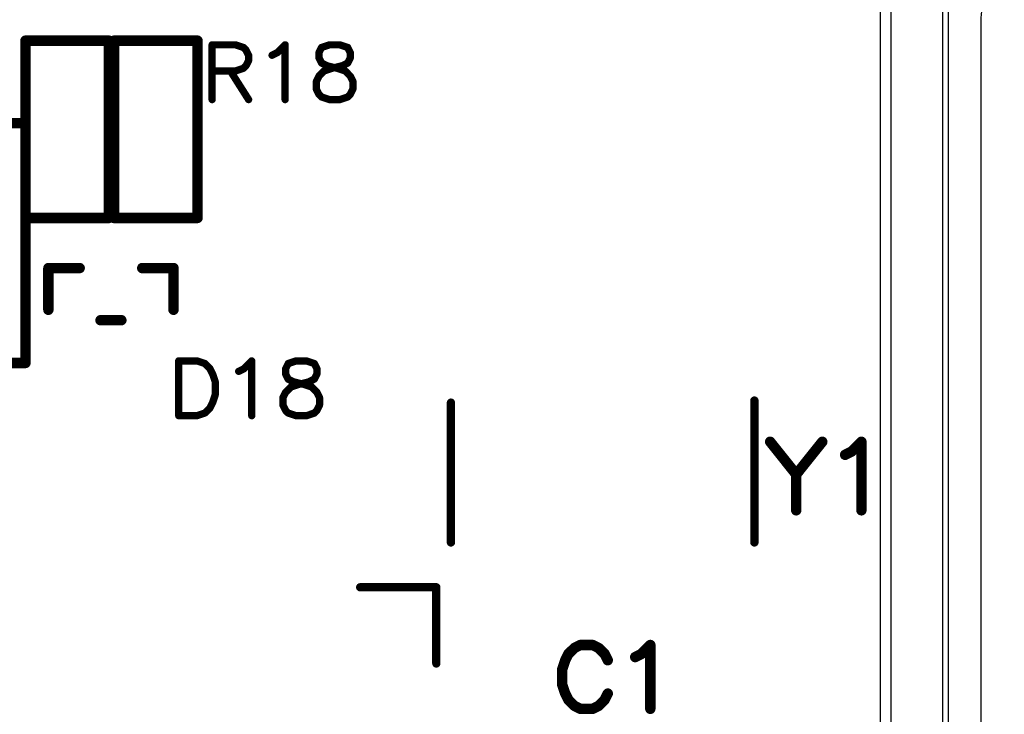
# Model space of a CAD drawing. Units: inches. Extents: x 0 to 15.8, y 0 to 10.2.
# Drawn here: x 5.2 to 6.2, y 8 to 8.7 of the extents above; entities that cross this region are included whole.
import ezdxf

# ---------------------------------------------------------------- set-up
doc = ezdxf.new("R2010")
doc.units = ezdxf.units.IN
doc.header["$MEASUREMENT"] = 0
doc.layers.get('0').update_dxf_attribs({"color": 90})
doc.layers.add('PART', color=7, linetype='Continuous')

# ---------------------------------------------------------------- blocks, each defined once
blk = doc.blocks.new('UNIT_DISC')
at = {"linetype": 'Continuous', "const_width": 0.5}
blk.add_lwpolyline([(0.25, 0, 1), (-0.25, 0, 1)], format="xyb", close=True, dxfattribs=at)

msp = doc.modelspace()

# ---------------------------------------------------------------- linework, layer by layer
at = {"layer": 'PART', "color": 7}
for points in [[(6.03324, 6.68569), (6.03324, 8.90569)], [(6.04324, 8.89569), (6.04324, 6.69569)], [(6.09324, 6.72069), (6.09324, 8.87069)], [(6.09824, 8.86569), (6.09824, 6.72569)]]:
    msp.add_lwpolyline(points, dxfattribs=at)
msp.add_lwpolyline([(6.28672, 8.83444), (6.25449, 8.83444, 0.414214), (6.12949, 8.70944), (6.12949, 6.88194, 0.414214), (6.25449, 6.75694), (9.08199, 6.75694, 0.414214), (9.20699, 6.88194), (9.20699, 8.70944, 0.414214), (9.08199, 8.83444), (6.70959, 8.83444)], format="xyb", dxfattribs=at)
for points, const_width in [([(5.21349, 8.52369), (5.21349, 8.69369)], 0.01), ([(5.21349, 8.69369), (5.29349, 8.69369)], 0.01), ([(5.29349, 8.69369), (5.29349, 8.52369)], 0.01), ([(5.29849, 8.52369), (5.29849, 8.69369)], 0.01), ([(5.29849, 8.69369), (5.37849, 8.69369)], 0.01), ([(5.37849, 8.69369), (5.37849, 8.52369)], 0.01), ([(5.39249, 8.68969), (5.39249, 8.63719)], 0.007), ([(5.41499, 8.68969), (5.39249, 8.68969)], 0.007), ([(5.42249, 8.68719), (5.41499, 8.68969)], 0.007), ([(5.42499, 8.68469), (5.42249, 8.68719)], 0.007), ([(5.42749, 8.67969), (5.42499, 8.68469)], 0.007), ([(5.45499, 8.68219), (5.46249, 8.68969)], 0.007), ([(5.46249, 8.68969), (5.46249, 8.63719)], 0.007), ([(5.49749, 8.68719), (5.49499, 8.68219)], 0.007), ([(5.50499, 8.68969), (5.49749, 8.68719)], 0.007), ([(5.51499, 8.68969), (5.50499, 8.68969)], 0.007), ([(5.52249, 8.68719), (5.51499, 8.68969)], 0.007), ([(5.52499, 8.68219), (5.52249, 8.68719)], 0.007), ([(5.42499, 8.66969), (5.42749, 8.67469)], 0.007), ([(5.42749, 8.67469), (5.42749, 8.67969)], 0.007), ([(5.44999, 8.67969), (5.45499, 8.68219)], 0.007), ([(5.49499, 8.68219), (5.49499, 8.67719)], 0.007), ([(5.49499, 8.67719), (5.49749, 8.67219)], 0.007), ([(5.52249, 8.67219), (5.52499, 8.67719)], 0.007), ([(5.52499, 8.67719), (5.52499, 8.68219)], 0.007), ([(5.39249, 8.66469), (5.41499, 8.66469)], 0.007), ([(5.40999, 8.66469), (5.42749, 8.63719)], 0.007), ([(5.41499, 8.66469), (5.42249, 8.66719)], 0.007), ([(5.42249, 8.66719), (5.42499, 8.66969)], 0.007), ([(5.49499, 8.65969), (5.49999, 8.66469)], 0.007), ([(5.49749, 8.67219), (5.50249, 8.66969)], 0.007), ([(5.49999, 8.66469), (5.50749, 8.66719)], 0.007), ([(5.50249, 8.66969), (5.51249, 8.66719)], 0.007), ([(5.50749, 8.66719), (5.51749, 8.66969)], 0.007), ([(5.51249, 8.66719), (5.51999, 8.66469)], 0.007), ([(5.51749, 8.66969), (5.52249, 8.67219)], 0.007), ([(5.51999, 8.66469), (5.52499, 8.65969)], 0.007), ([(5.49249, 8.65469), (5.49499, 8.65969)], 0.007), ([(5.49249, 8.64719), (5.49249, 8.65469)], 0.007), ([(5.52499, 8.65969), (5.52749, 8.65469)], 0.007), ([(5.52749, 8.65469), (5.52749, 8.64719)], 0.007), ([(5.49499, 8.64219), (5.49249, 8.64719)], 0.007), ([(5.52749, 8.64719), (5.52499, 8.64219)], 0.007), ([(5.49749, 8.63969), (5.49499, 8.64219)], 0.007), ([(5.50499, 8.63719), (5.49749, 8.63969)], 0.007), ([(5.51499, 8.63719), (5.50499, 8.63719)], 0.007), ([(5.52249, 8.63969), (5.51499, 8.63719)], 0.007), ([(5.52499, 8.64219), (5.52249, 8.63969)], 0.007), ([(5.11349, 8.61469), (5.21349, 8.61469)], 0.01), ([(5.21349, 8.61469), (5.21349, 8.38469)], 0.01), ([(5.29349, 8.52369), (5.21349, 8.52369)], 0.01), ([(5.37849, 8.52369), (5.29849, 8.52369)], 0.01), ([(5.23549, 8.47569), (5.26549, 8.47569)], 0.01), ([(5.23549, 8.43569), (5.23549, 8.47569)], 0.01), ([(5.32549, 8.47569), (5.35549, 8.47569)], 0.01), ([(5.35549, 8.43569), (5.35549, 8.47569)], 0.01), ([(5.28549, 8.42569), (5.30549, 8.42569)], 0.01), ([(5.21349, 8.38469), (5.11349, 8.38469)], 0.01), ([(5.37799, 8.38669), (5.36049, 8.38669)], 0.007), ([(5.36049, 8.38669), (5.36049, 8.33419)], 0.007), ([(5.38549, 8.38419), (5.37799, 8.38669)], 0.007), ([(5.39049, 8.37919), (5.38549, 8.38419)], 0.007), ([(5.42299, 8.37919), (5.43049, 8.38669)], 0.007), ([(5.43049, 8.38669), (5.43049, 8.33419)], 0.007), ([(5.46549, 8.38419), (5.46299, 8.37919)], 0.007), ([(5.47299, 8.38669), (5.46549, 8.38419)], 0.007), ([(5.48299, 8.38669), (5.47299, 8.38669)], 0.007), ([(5.49049, 8.38419), (5.48299, 8.38669)], 0.007), ([(5.49299, 8.37919), (5.49049, 8.38419)], 0.007), ([(5.39299, 8.37419), (5.39049, 8.37919)], 0.007), ([(5.39549, 8.36669), (5.39299, 8.37419)], 0.007), ([(5.41799, 8.37669), (5.42299, 8.37919)], 0.007), ([(5.46299, 8.37919), (5.46299, 8.37419)], 0.007), ([(5.46299, 8.37419), (5.46549, 8.36919)], 0.007), ([(5.49049, 8.36919), (5.49299, 8.37419)], 0.007), ([(5.49299, 8.37419), (5.49299, 8.37919)], 0.007), ([(5.39549, 8.35419), (5.39549, 8.36669)], 0.007), ([(5.46299, 8.35669), (5.46799, 8.36169)], 0.007), ([(5.46549, 8.36919), (5.47049, 8.36669)], 0.007), ([(5.46799, 8.36169), (5.47549, 8.36419)], 0.007), ([(5.47049, 8.36669), (5.48049, 8.36419)], 0.007), ([(5.47549, 8.36419), (5.48549, 8.36669)], 0.007), ([(5.48049, 8.36419), (5.48799, 8.36169)], 0.007), ([(5.48549, 8.36669), (5.49049, 8.36919)], 0.007), ([(5.48799, 8.36169), (5.49299, 8.35669)], 0.007), ([(5.39299, 8.34669), (5.39549, 8.35419)], 0.007), ([(5.46049, 8.35169), (5.46299, 8.35669)], 0.007), ([(5.49299, 8.35669), (5.49549, 8.35169)], 0.007), ([(5.39049, 8.34169), (5.39299, 8.34669)], 0.007), ([(5.46049, 8.34419), (5.46049, 8.35169)], 0.007), ([(5.46299, 8.33919), (5.46049, 8.34419)], 0.007), ([(5.49549, 8.34419), (5.49299, 8.33919)], 0.007), ([(5.49549, 8.35169), (5.49549, 8.34419)], 0.007), ([(5.62149, 8.34669), (5.62149, 8.21369)], 0.008), ([(5.91249, 8.34869), (5.91249, 8.21269)], 0.008), ([(5.36049, 8.33419), (5.37799, 8.33419)], 0.007), ([(5.37799, 8.33419), (5.38549, 8.33669)], 0.007), ([(5.38549, 8.33669), (5.39049, 8.34169)], 0.007), ([(5.46549, 8.33669), (5.46299, 8.33919)], 0.007), ([(5.47299, 8.33419), (5.46549, 8.33669)], 0.007), ([(5.48299, 8.33419), (5.47299, 8.33419)], 0.007), ([(5.49049, 8.33669), (5.48299, 8.33419)], 0.007), ([(5.49299, 8.33919), (5.49049, 8.33669)], 0.007), ([(5.92759, 8.30919), (5.95259, 8.27789)], 0.01), ([(5.97759, 8.30919), (5.95259, 8.27789)], 0.01), ([(6.00569, 8.29979), (6.01509, 8.30919)], 0.01), ([(6.01509, 8.30919), (6.01509, 8.24349)], 0.01), ([(5.99949, 8.29669), (6.00569, 8.29979)], 0.01), ([(5.95259, 8.27789), (5.95259, 8.24349)], 0.01), ([(5.62149, 8.21369), (5.62149, 8.21269)], 0.008), ([(5.60749, 8.16969), (5.53449, 8.16969)], 0.008), ([(5.60749, 8.09669), (5.60749, 8.16969)], 0.008), ([(5.73399, 8.10569), (5.73109, 8.09979)], 0.01), ([(5.73989, 8.11149), (5.73399, 8.10569)], 0.01), ([(5.74569, 8.11439), (5.73989, 8.11149)], 0.01), ([(5.75729, 8.11439), (5.74569, 8.11439)], 0.01), ([(5.76319, 8.11149), (5.75729, 8.11439)], 0.01), ([(5.76899, 8.10569), (5.76319, 8.11149)], 0.01), ([(5.77189, 8.09979), (5.76899, 8.10569)], 0.01), ([(5.79819, 8.10279), (5.80399, 8.10569)], 0.01), ([(5.80399, 8.10569), (5.81269, 8.11439)], 0.01), ([(5.81269, 8.11439), (5.81269, 8.05319)], 0.01), ([(5.73109, 8.09979), (5.72819, 8.09109)], 0.01), ([(5.72819, 8.09109), (5.72819, 8.07649)], 0.01), ([(5.72819, 8.07649), (5.73109, 8.06779)], 0.01), ([(5.73109, 8.06779), (5.73399, 8.06199)], 0.01), ([(5.76899, 8.06199), (5.77189, 8.06779)], 0.01), ([(5.73399, 8.06199), (5.73989, 8.05609)], 0.01), ([(5.76319, 8.05609), (5.76899, 8.06199)], 0.01), ([(5.73989, 8.05609), (5.74569, 8.05319)], 0.01), ([(5.74569, 8.05319), (5.75729, 8.05319)], 0.01), ([(5.75729, 8.05319), (5.76319, 8.05609)], 0.01)]:
    msp.add_lwpolyline(points, dxfattribs=dict(at, const_width=const_width))

# ---------------------------------------------------------------- block references
for p, xscale, yscale, zscale in [((5.21349, 8.69369), 0.009999999999999787, 0.009999999999999787, 0.01), ((5.21349, 8.69369), 0.009999999999999787, 0.009999999999999787, 0.01), ((5.29349, 8.69369), 0.009999999999999787, 0.009999999999999787, 0.01), ((5.29349, 8.69369), 0.009999999999999787, 0.009999999999999787, 0.01), ((5.29849, 8.69369), 0.009999999999999787, 0.009999999999999787, 0.01), ((5.29849, 8.69369), 0.009999999999999787, 0.009999999999999787, 0.01), ((5.37849, 8.69369), 0.009999999999999787, 0.009999999999999787, 0.01), ((5.37849, 8.69369), 0.009999999999999787, 0.009999999999999787, 0.01), ((5.39249, 8.68969), 0.006999999999999673, 0.006999999999999673, 0.007), ((5.39249, 8.68969), 0.006999999999999673, 0.006999999999999673, 0.007), ((5.41499, 8.68969), 0.006999999999999673, 0.006999999999999673, 0.007), ((5.41499, 8.68969), 0.006999999999999673, 0.006999999999999673, 0.007), ((5.42249, 8.68719), 0.006999999999999673, 0.006999999999999673, 0.007), ((5.42249, 8.68719), 0.006999999999999673, 0.006999999999999673, 0.007), ((5.42499, 8.68469), 0.006999999999999673, 0.006999999999999673, 0.007), ((5.42499, 8.68469), 0.006999999999999673, 0.006999999999999673, 0.007), ((5.46249, 8.68969), 0.006999999999999673, 0.006999999999999673, 0.007), ((5.46249, 8.68969), 0.006999999999999673, 0.006999999999999673, 0.007), ((5.49749, 8.68719), 0.006999999999999673, 0.006999999999999673, 0.007), ((5.49749, 8.68719), 0.006999999999999673, 0.006999999999999673, 0.007), ((5.50499, 8.68969), 0.006999999999999673, 0.006999999999999673, 0.007), ((5.50499, 8.68969), 0.006999999999999673, 0.006999999999999673, 0.007), ((5.51499, 8.68969), 0.006999999999999673, 0.006999999999999673, 0.007), ((5.51499, 8.68969), 0.006999999999999673, 0.006999999999999673, 0.007), ((5.52249, 8.68719), 0.006999999999999673, 0.006999999999999673, 0.007), ((5.52249, 8.68719), 0.006999999999999673, 0.006999999999999673, 0.007), ((5.42749, 8.67969), 0.006999999999999673, 0.006999999999999673, 0.007), ((5.42749, 8.67969), 0.006999999999999673, 0.006999999999999673, 0.007), ((5.42749, 8.67469), 0.006999999999999673, 0.006999999999999673, 0.007), ((5.42749, 8.67469), 0.006999999999999673, 0.006999999999999673, 0.007), ((5.44999, 8.67969), 0.006999999999999673, 0.006999999999999673, 0.007), ((5.45499, 8.68219), 0.006999999999999673, 0.006999999999999673, 0.007), ((5.45499, 8.68219), 0.006999999999999673, 0.006999999999999673, 0.007), ((5.49499, 8.68219), 0.006999999999999673, 0.006999999999999673, 0.007), ((5.49499, 8.68219), 0.006999999999999673, 0.006999999999999673, 0.007), ((5.49499, 8.67719), 0.006999999999999673, 0.006999999999999673, 0.007), ((5.49499, 8.67719), 0.006999999999999673, 0.006999999999999673, 0.007), ((5.52499, 8.68219), 0.006999999999999673, 0.006999999999999673, 0.007), ((5.52499, 8.68219), 0.006999999999999673, 0.006999999999999673, 0.007), ((5.52499, 8.67719), 0.006999999999999673, 0.006999999999999673, 0.007), ((5.52499, 8.67719), 0.006999999999999673, 0.006999999999999673, 0.007), ((5.39249, 8.66469), 0.006999999999999673, 0.006999999999999673, 0.007), ((5.40999, 8.66469), 0.006999999999999673, 0.006999999999999673, 0.007), ((5.41499, 8.66469), 0.006999999999999673, 0.006999999999999673, 0.007), ((5.41499, 8.66469), 0.006999999999999673, 0.006999999999999673, 0.007), ((5.42249, 8.66719), 0.006999999999999673, 0.006999999999999673, 0.007), ((5.42249, 8.66719), 0.006999999999999673, 0.006999999999999673, 0.007), ((5.42499, 8.66969), 0.006999999999999673, 0.006999999999999673, 0.007), ((5.42499, 8.66969), 0.006999999999999673, 0.006999999999999673, 0.007), ((5.49749, 8.67219), 0.006999999999999673, 0.006999999999999673, 0.007), ((5.49749, 8.67219), 0.006999999999999673, 0.006999999999999673, 0.007), ((5.49999, 8.66469), 0.006999999999999673, 0.006999999999999673, 0.007), ((5.49999, 8.66469), 0.006999999999999673, 0.006999999999999673, 0.007), ((5.50249, 8.66969), 0.006999999999999673, 0.006999999999999673, 0.007), ((5.50249, 8.66969), 0.006999999999999673, 0.006999999999999673, 0.007), ((5.50749, 8.66719), 0.006999999999999673, 0.006999999999999673, 0.007), ((5.50749, 8.66719), 0.006999999999999673, 0.006999999999999673, 0.007), ((5.51249, 8.66719), 0.006999999999999673, 0.006999999999999673, 0.007), ((5.51249, 8.66719), 0.006999999999999673, 0.006999999999999673, 0.007), ((5.51749, 8.66969), 0.006999999999999673, 0.006999999999999673, 0.007), ((5.51749, 8.66969), 0.006999999999999673, 0.006999999999999673, 0.007), ((5.51999, 8.66469), 0.006999999999999673, 0.006999999999999673, 0.007), ((5.51999, 8.66469), 0.006999999999999673, 0.006999999999999673, 0.007), ((5.52249, 8.67219), 0.006999999999999673, 0.006999999999999673, 0.007), ((5.52249, 8.67219), 0.006999999999999673, 0.006999999999999673, 0.007), ((5.49249, 8.65469), 0.006999999999999673, 0.006999999999999673, 0.007), ((5.49249, 8.65469), 0.006999999999999673, 0.006999999999999673, 0.007), ((5.49499, 8.65969), 0.006999999999999673, 0.006999999999999673, 0.007), ((5.49499, 8.65969), 0.006999999999999673, 0.006999999999999673, 0.007), ((5.52499, 8.65969), 0.006999999999999673, 0.006999999999999673, 0.007), ((5.52499, 8.65969), 0.006999999999999673, 0.006999999999999673, 0.007), ((5.52749, 8.65469), 0.006999999999999673, 0.006999999999999673, 0.007), ((5.52749, 8.65469), 0.006999999999999673, 0.006999999999999673, 0.007), ((5.49249, 8.64719), 0.006999999999999673, 0.006999999999999673, 0.007), ((5.49249, 8.64719), 0.006999999999999673, 0.006999999999999673, 0.007), ((5.52749, 8.64719), 0.006999999999999673, 0.006999999999999673, 0.007), ((5.52749, 8.64719), 0.006999999999999673, 0.006999999999999673, 0.007), ((5.39249, 8.63719), 0.006999999999999673, 0.006999999999999673, 0.007), ((5.42749, 8.63719), 0.006999999999999673, 0.006999999999999673, 0.007), ((5.46249, 8.63719), 0.006999999999999673, 0.006999999999999673, 0.007), ((5.49499, 8.64219), 0.006999999999999673, 0.006999999999999673, 0.007), ((5.49499, 8.64219), 0.006999999999999673, 0.006999999999999673, 0.007), ((5.49749, 8.63969), 0.006999999999999673, 0.006999999999999673, 0.007), ((5.49749, 8.63969), 0.006999999999999673, 0.006999999999999673, 0.007), ((5.50499, 8.63719), 0.006999999999999673, 0.006999999999999673, 0.007), ((5.50499, 8.63719), 0.006999999999999673, 0.006999999999999673, 0.007), ((5.51499, 8.63719), 0.006999999999999673, 0.006999999999999673, 0.007), ((5.51499, 8.63719), 0.006999999999999673, 0.006999999999999673, 0.007), ((5.52249, 8.63969), 0.006999999999999673, 0.006999999999999673, 0.007), ((5.52249, 8.63969), 0.006999999999999673, 0.006999999999999673, 0.007), ((5.52499, 8.64219), 0.006999999999999673, 0.006999999999999673, 0.007), ((5.52499, 8.64219), 0.006999999999999673, 0.006999999999999673, 0.007), ((5.21349, 8.61469), 0.009999999999999787, 0.009999999999999787, 0.01), ((5.21349, 8.61469), 0.009999999999999787, 0.009999999999999787, 0.01), ((5.21349, 8.52369), 0.009999999999999787, 0.009999999999999787, 0.01), ((5.21349, 8.52369), 0.009999999999999787, 0.009999999999999787, 0.01), ((5.29349, 8.52369), 0.009999999999999787, 0.009999999999999787, 0.01), ((5.29349, 8.52369), 0.009999999999999787, 0.009999999999999787, 0.01), ((5.29849, 8.52369), 0.009999999999999787, 0.009999999999999787, 0.01), ((5.29849, 8.52369), 0.009999999999999787, 0.009999999999999787, 0.01), ((5.37849, 8.52369), 0.009999999999999787, 0.009999999999999787, 0.01), ((5.37849, 8.52369), 0.009999999999999787, 0.009999999999999787, 0.01), ((5.23549, 8.47569), 0.009999999999999787, 0.009999999999999787, 0.01), ((5.23549, 8.47569), 0.009999999999999787, 0.009999999999999787, 0.01), ((5.26549, 8.47569), 0.009999999999999787, 0.009999999999999787, 0.01), ((5.32549, 8.47569), 0.009999999999999787, 0.009999999999999787, 0.01), ((5.35549, 8.47569), 0.009999999999999787, 0.009999999999999787, 0.01), ((5.35549, 8.47569), 0.009999999999999787, 0.009999999999999787, 0.01), ((5.23549, 8.43569), 0.009999999999999787, 0.009999999999999787, 0.01), ((5.35549, 8.43569), 0.009999999999999787, 0.009999999999999787, 0.01), ((5.28549, 8.42569), 0.009999999999999787, 0.009999999999999787, 0.01), ((5.30549, 8.42569), 0.009999999999999787, 0.009999999999999787, 0.01), ((5.21349, 8.38469), 0.009999999999999787, 0.009999999999999787, 0.01), ((5.21349, 8.38469), 0.009999999999999787, 0.009999999999999787, 0.01), ((5.36049, 8.38669), 0.006999999999999673, 0.006999999999999673, 0.007), ((5.36049, 8.38669), 0.006999999999999673, 0.006999999999999673, 0.007), ((5.37799, 8.38669), 0.006999999999999673, 0.006999999999999673, 0.007), ((5.37799, 8.38669), 0.006999999999999673, 0.006999999999999673, 0.007), ((5.38549, 8.38419), 0.006999999999999673, 0.006999999999999673, 0.007), ((5.38549, 8.38419), 0.006999999999999673, 0.006999999999999673, 0.007), ((5.43049, 8.38669), 0.006999999999999673, 0.006999999999999673, 0.007), ((5.43049, 8.38669), 0.006999999999999673, 0.006999999999999673, 0.007), ((5.46549, 8.38419), 0.006999999999999673, 0.006999999999999673, 0.007), ((5.46549, 8.38419), 0.006999999999999673, 0.006999999999999673, 0.007), ((5.47299, 8.38669), 0.006999999999999673, 0.006999999999999673, 0.007), ((5.47299, 8.38669), 0.006999999999999673, 0.006999999999999673, 0.007), ((5.48299, 8.38669), 0.006999999999999673, 0.006999999999999673, 0.007), ((5.48299, 8.38669), 0.006999999999999673, 0.006999999999999673, 0.007), ((5.49049, 8.38419), 0.006999999999999673, 0.006999999999999673, 0.007), ((5.49049, 8.38419), 0.006999999999999673, 0.006999999999999673, 0.007), ((5.39049, 8.37919), 0.006999999999999673, 0.006999999999999673, 0.007), ((5.39049, 8.37919), 0.006999999999999673, 0.006999999999999673, 0.007), ((5.39299, 8.37419), 0.006999999999999673, 0.006999999999999673, 0.007), ((5.39299, 8.37419), 0.006999999999999673, 0.006999999999999673, 0.007), ((5.41799, 8.37669), 0.006999999999999673, 0.006999999999999673, 0.007), ((5.42299, 8.37919), 0.006999999999999673, 0.006999999999999673, 0.007), ((5.42299, 8.37919), 0.006999999999999673, 0.006999999999999673, 0.007), ((5.46299, 8.37919), 0.006999999999999673, 0.006999999999999673, 0.007), ((5.46299, 8.37919), 0.006999999999999673, 0.006999999999999673, 0.007), ((5.46299, 8.37419), 0.006999999999999673, 0.006999999999999673, 0.007), ((5.46299, 8.37419), 0.006999999999999673, 0.006999999999999673, 0.007), ((5.49299, 8.37919), 0.006999999999999673, 0.006999999999999673, 0.007), ((5.49299, 8.37919), 0.006999999999999673, 0.006999999999999673, 0.007), ((5.49299, 8.37419), 0.006999999999999673, 0.006999999999999673, 0.007), ((5.49299, 8.37419), 0.006999999999999673, 0.006999999999999673, 0.007), ((5.39549, 8.36669), 0.006999999999999673, 0.006999999999999673, 0.007), ((5.39549, 8.36669), 0.006999999999999673, 0.006999999999999673, 0.007), ((5.46549, 8.36919), 0.006999999999999673, 0.006999999999999673, 0.007), ((5.46549, 8.36919), 0.006999999999999673, 0.006999999999999673, 0.007), ((5.46799, 8.36169), 0.006999999999999673, 0.006999999999999673, 0.007), ((5.46799, 8.36169), 0.006999999999999673, 0.006999999999999673, 0.007), ((5.47049, 8.36669), 0.006999999999999673, 0.006999999999999673, 0.007), ((5.47049, 8.36669), 0.006999999999999673, 0.006999999999999673, 0.007), ((5.47549, 8.36419), 0.006999999999999673, 0.006999999999999673, 0.007), ((5.47549, 8.36419), 0.006999999999999673, 0.006999999999999673, 0.007), ((5.48049, 8.36419), 0.006999999999999673, 0.006999999999999673, 0.007), ((5.48049, 8.36419), 0.006999999999999673, 0.006999999999999673, 0.007), ((5.48549, 8.36669), 0.006999999999999673, 0.006999999999999673, 0.007), ((5.48549, 8.36669), 0.006999999999999673, 0.006999999999999673, 0.007), ((5.48799, 8.36169), 0.006999999999999673, 0.006999999999999673, 0.007), ((5.48799, 8.36169), 0.006999999999999673, 0.006999999999999673, 0.007), ((5.49049, 8.36919), 0.006999999999999673, 0.006999999999999673, 0.007), ((5.49049, 8.36919), 0.006999999999999673, 0.006999999999999673, 0.007), ((5.39549, 8.35419), 0.006999999999999673, 0.006999999999999673, 0.007), ((5.39549, 8.35419), 0.006999999999999673, 0.006999999999999673, 0.007), ((5.46299, 8.35669), 0.006999999999999673, 0.006999999999999673, 0.007), ((5.46299, 8.35669), 0.006999999999999673, 0.006999999999999673, 0.007), ((5.49299, 8.35669), 0.006999999999999673, 0.006999999999999673, 0.007), ((5.49299, 8.35669), 0.006999999999999673, 0.006999999999999673, 0.007), ((5.39299, 8.34669), 0.006999999999999673, 0.006999999999999673, 0.007), ((5.39299, 8.34669), 0.006999999999999673, 0.006999999999999673, 0.007), ((5.46049, 8.35169), 0.006999999999999673, 0.006999999999999673, 0.007), ((5.46049, 8.35169), 0.006999999999999673, 0.006999999999999673, 0.007), ((5.46049, 8.34419), 0.006999999999999673, 0.006999999999999673, 0.007), ((5.46049, 8.34419), 0.006999999999999673, 0.006999999999999673, 0.007), ((5.49549, 8.35169), 0.006999999999999673, 0.006999999999999673, 0.007), ((5.49549, 8.35169), 0.006999999999999673, 0.006999999999999673, 0.007), ((5.49549, 8.34419), 0.006999999999999673, 0.006999999999999673, 0.007), ((5.49549, 8.34419), 0.006999999999999673, 0.006999999999999673, 0.007), ((5.62149, 8.34669), 0.007999999999999119, 0.008000000000000895, 0.008), ((5.91249, 8.34869), 0.007999999999999119, 0.008000000000000895, 0.008), ((5.36049, 8.33419), 0.006999999999999673, 0.006999999999999673, 0.007), ((5.36049, 8.33419), 0.006999999999999673, 0.006999999999999673, 0.007), ((5.37799, 8.33419), 0.006999999999999673, 0.006999999999999673, 0.007), ((5.37799, 8.33419), 0.006999999999999673, 0.006999999999999673, 0.007), ((5.38549, 8.33669), 0.006999999999999673, 0.006999999999999673, 0.007), ((5.38549, 8.33669), 0.006999999999999673, 0.006999999999999673, 0.007), ((5.39049, 8.34169), 0.006999999999999673, 0.006999999999999673, 0.007), ((5.39049, 8.34169), 0.006999999999999673, 0.006999999999999673, 0.007), ((5.43049, 8.33419), 0.006999999999999673, 0.006999999999999673, 0.007), ((5.46299, 8.33919), 0.006999999999999673, 0.006999999999999673, 0.007), ((5.46299, 8.33919), 0.006999999999999673, 0.006999999999999673, 0.007), ((5.46549, 8.33669), 0.006999999999999673, 0.006999999999999673, 0.007), ((5.46549, 8.33669), 0.006999999999999673, 0.006999999999999673, 0.007), ((5.47299, 8.33419), 0.006999999999999673, 0.006999999999999673, 0.007), ((5.47299, 8.33419), 0.006999999999999673, 0.006999999999999673, 0.007), ((5.48299, 8.33419), 0.006999999999999673, 0.006999999999999673, 0.007), ((5.48299, 8.33419), 0.006999999999999673, 0.006999999999999673, 0.007), ((5.49049, 8.33669), 0.006999999999999673, 0.006999999999999673, 0.007), ((5.49049, 8.33669), 0.006999999999999673, 0.006999999999999673, 0.007), ((5.49299, 8.33919), 0.006999999999999673, 0.006999999999999673, 0.007), ((5.49299, 8.33919), 0.006999999999999673, 0.006999999999999673, 0.007), ((5.92759, 8.30919), 0.009999999999999787, 0.009999999999999787, 0.01), ((5.97759, 8.30919), 0.009999999999999787, 0.009999999999999787, 0.01), ((6.01509, 8.30919), 0.009999999999999787, 0.009999999999999787, 0.01), ((6.01509, 8.30919), 0.009999999999999787, 0.009999999999999787, 0.01), ((5.99949, 8.29669), 0.009999999999999787, 0.009999999999999787, 0.01), ((6.00569, 8.29979), 0.009999999999999787, 0.009999999999999787, 0.01), ((6.00569, 8.29979), 0.009999999999999787, 0.009999999999999787, 0.01), ((5.95259, 8.27789), 0.009999999999999787, 0.009999999999999787, 0.01), ((5.95259, 8.27789), 0.009999999999999787, 0.009999999999999787, 0.01), ((5.95259, 8.27789), 0.009999999999999787, 0.009999999999999787, 0.01), ((5.95259, 8.24349), 0.009999999999999787, 0.009999999999999787, 0.01), ((6.01509, 8.24349), 0.009999999999999787, 0.009999999999999787, 0.01), ((5.62149, 8.21369), 0.007999999999999119, 0.008000000000000895, 0.008), ((5.62149, 8.21369), 0.007999999999999119, 0.008000000000000895, 0.008), ((5.62149, 8.21269), 0.007999999999999119, 0.008000000000000895, 0.008), ((5.91249, 8.21269), 0.007999999999999119, 0.008000000000000895, 0.008), ((5.53449, 8.16969), 0.007999999999999119, 0.008000000000000895, 0.008), ((5.60749, 8.16969), 0.007999999999999119, 0.008000000000000895, 0.008), ((5.60749, 8.16969), 0.007999999999999119, 0.008000000000000895, 0.008), ((5.73399, 8.10569), 0.009999999999999787, 0.009999999999999787, 0.01), ((5.73399, 8.10569), 0.009999999999999787, 0.009999999999999787, 0.01), ((5.73989, 8.11149), 0.009999999999999787, 0.009999999999999787, 0.01), ((5.73989, 8.11149), 0.009999999999999787, 0.009999999999999787, 0.01), ((5.74569, 8.11439), 0.009999999999999787, 0.009999999999999787, 0.01), ((5.74569, 8.11439), 0.009999999999999787, 0.009999999999999787, 0.01), ((5.75729, 8.11439), 0.009999999999999787, 0.009999999999999787, 0.01), ((5.75729, 8.11439), 0.009999999999999787, 0.009999999999999787, 0.01), ((5.76319, 8.11149), 0.009999999999999787, 0.009999999999999787, 0.01), ((5.76319, 8.11149), 0.009999999999999787, 0.009999999999999787, 0.01), ((5.76899, 8.10569), 0.009999999999999787, 0.009999999999999787, 0.01), ((5.76899, 8.10569), 0.009999999999999787, 0.009999999999999787, 0.01), ((5.80399, 8.10569), 0.009999999999999787, 0.009999999999999787, 0.01), ((5.80399, 8.10569), 0.009999999999999787, 0.009999999999999787, 0.01), ((5.81269, 8.11439), 0.009999999999999787, 0.009999999999999787, 0.01), ((5.81269, 8.11439), 0.009999999999999787, 0.009999999999999787, 0.01), ((5.60749, 8.09669), 0.007999999999999119, 0.008000000000000895, 0.008), ((5.73109, 8.09979), 0.009999999999999787, 0.009999999999999787, 0.01), ((5.73109, 8.09979), 0.009999999999999787, 0.009999999999999787, 0.01), ((5.77189, 8.09979), 0.009999999999999787, 0.009999999999999787, 0.01), ((5.79819, 8.10279), 0.009999999999999787, 0.009999999999999787, 0.01), ((5.72819, 8.09109), 0.009999999999999787, 0.009999999999999787, 0.01), ((5.72819, 8.09109), 0.009999999999999787, 0.009999999999999787, 0.01), ((5.72819, 8.07649), 0.009999999999999787, 0.009999999999999787, 0.01), ((5.72819, 8.07649), 0.009999999999999787, 0.009999999999999787, 0.01), ((5.73109, 8.06779), 0.009999999999999787, 0.009999999999999787, 0.01), ((5.73109, 8.06779), 0.009999999999999787, 0.009999999999999787, 0.01), ((5.77189, 8.06779), 0.009999999999999787, 0.009999999999999787, 0.01), ((5.73399, 8.06199), 0.009999999999999787, 0.009999999999999787, 0.01), ((5.73399, 8.06199), 0.009999999999999787, 0.009999999999999787, 0.01), ((5.76899, 8.06199), 0.009999999999999787, 0.009999999999999787, 0.01), ((5.76899, 8.06199), 0.009999999999999787, 0.009999999999999787, 0.01), ((5.73989, 8.05609), 0.009999999999999787, 0.009999999999999787, 0.01), ((5.73989, 8.05609), 0.009999999999999787, 0.009999999999999787, 0.01), ((5.74569, 8.05319), 0.009999999999999787, 0.009999999999999787, 0.01), ((5.74569, 8.05319), 0.009999999999999787, 0.009999999999999787, 0.01), ((5.75729, 8.05319), 0.009999999999999787, 0.009999999999999787, 0.01), ((5.75729, 8.05319), 0.009999999999999787, 0.009999999999999787, 0.01), ((5.76319, 8.05609), 0.009999999999999787, 0.009999999999999787, 0.01), ((5.76319, 8.05609), 0.009999999999999787, 0.009999999999999787, 0.01), ((5.81269, 8.05319), 0.009999999999999787, 0.009999999999999787, 0.01)]:
    msp.add_blockref('UNIT_DISC', p, dxfattribs=dict(at, xscale=xscale, yscale=yscale, zscale=zscale))

doc.saveas('drawing.dxf')
